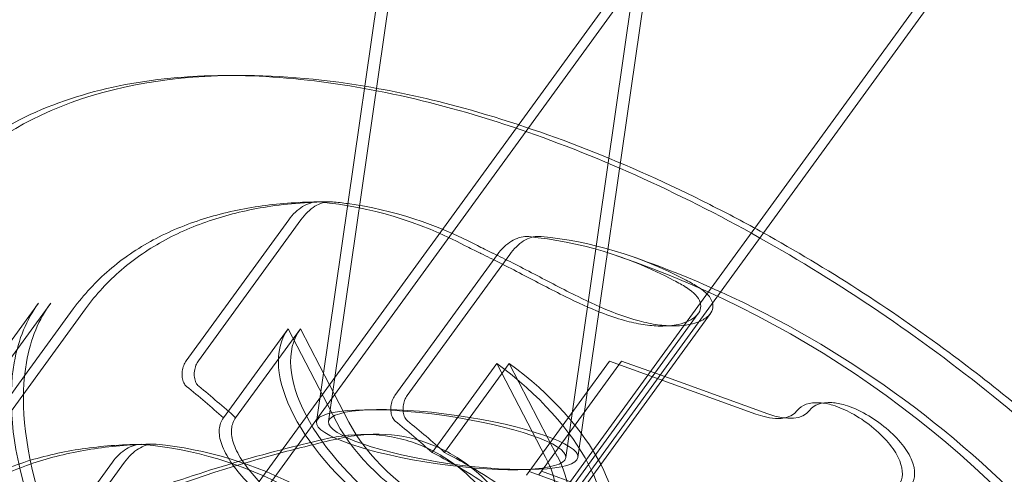
# Model space of a CAD drawing. Extents: x -36886 to -11582, y -17623 to 7755.
# Drawn here: x -23956 to -23893, y -12569 to -12540 of the extents above; entities that cross this region are included whole.
import ezdxf

# ---------------------------------------------------------------- set-up
doc = ezdxf.new("R2010")
doc.units = 0
doc.header["$LTSCALE"] = 350
doc.header["$MEASUREMENT"] = 0
doc.linetypes.add('STRICHPUNKT', pattern=[1, 0.5, -0.25, 0, -0.25])
doc.layers.get('0').update_dxf_attribs({"linetype": 'CONTINUOUS'})
doc.layers.add('PENTAGODE_S01', color=7, linetype='CONTINUOUS', lineweight=35)
doc.layers.add('SICHER-MIN', color=7, linetype='STRICHPUNKT', lineweight=35)

# ---------------------------------------------------------------- blocks, each defined once
blk = doc.blocks.new('A$C597F5085')
at = {"color": 0, "linetype": 'Continuous', "lineweight": 0}
for p, q in [((-25993.975, -749.034), (-26230.062, -2390.112)), ((-25994.752, -749.063), (-26228.847, -2376.294)), ((-25978.729, -750.032), (-26215.002, -2392.401)), ((-25299.735, -1107.361), (-26241.686, -2403.846)), ((-25298.96, -1107.351), (-26240.91, -2403.835)), ((-25286.792, -1116.765), (-26228.743, -2413.249)), ((-25291.32, -1124.053), (-26218.731, -2400.525)), ((-26209.502, -2359.548), (-26214.226, -2392.391)), ((-26228.847, -2376.294), (-26230.837, -2390.123)), ((-26232.595, -2377.286), (-26239.109, -2386.253)), ((-26231.82, -2377.276), (-26238.334, -2386.242)), ((-26225.853, -2388.455), (-26219.339, -2379.489)), ((-26225.078, -2388.445), (-26218.563, -2379.479)), ((-26332.468, -2498.176), (-26248.486, -2382.585)), ((-26331.692, -2498.166), (-26247.711, -2382.574)), ((-26245.499, -2382.933), (-26252.013, -2391.899)), ((-26246.274, -2382.943), (-26249.373, -2387.208)), ((-26206.591, -2383.247), (-26216.043, -2396.258)), ((-26205.815, -2383.236), (-26215.268, -2396.247)), ((-26236.741, -2389.872), (-26232.632, -2384.218)), ((-26235.965, -2389.862), (-26231.857, -2384.207)), ((-26232.632, -2384.218), (-26229.547, -2390.161)), ((-26231.857, -2384.207), (-26228.772, -2390.15)), ((-26219.376, -2386.421), (-26223.484, -2392.075)), ((-26218.601, -2386.41), (-26222.709, -2392.065)), ((-26216.291, -2392.364), (-26219.376, -2386.421)), ((-26215.516, -2392.353), (-26218.601, -2386.41)), ((-26217.49, -2393.509), (-26212.231, -2386.27)), ((-26216.715, -2393.498), (-26211.456, -2386.259)), ((-26212.231, -2386.27), (-26202.934, -2389.635)), ((-26211.456, -2386.259), (-26209.009, -2387.145)), ((-26249.373, -2387.208), (-26252.788, -2391.909)), ((-26209.009, -2387.145), (-26202.159, -2389.624)), ((-26243.793, -2392.699), (-26247.427, -2397.701)), ((-26243.017, -2392.688), (-26246.652, -2397.691)), ((-26208.024, -2396.64), (-26217.321, -2393.275)), ((-26214.099, -2394.15), (-26216.546, -2393.265))]:
    blk.add_line(p, q, dxfattribs=at)
for centre, start, end in [((-26232.861, -2441.032), 36.95609, 71.04391), ((-26232.086, -2441.022), 65.53696, 71.04391), ((-26232.086, -2441.022), 43.02117, 65.53696)]:
    blk.add_arc(centre, 64.993, start, end, dxfattribs=at)
for centre, major_axis, ratio, start_param, end_param in [((-26239.489, -2439.931), (-10.563, -63.563), 0.612372, 2.941114, 3.184364), ((-26238.714, -2439.92), (-10.563, -63.563), 0.612372, 3.159273, 3.184364), ((-26238.714, -2439.92), (-10.563, -63.563), 0.612372, 2.941114, 3.159273), ((-26226.233, -2442.134), (10.563, 63.563), 0.612372, 6.082706, 6.325957), ((-26225.458, -2442.123), (10.563, 63.563), 0.612372, 6.082706, 6.325957), ((-26222.919, -2391.262), (-9.707, 7.053), 0.5, 0.001736, 4.710653), ((-26222.144, -2391.252), (-9.707, 7.053), 0.5, 0.001736, 4.710653), ((-26283.109, -2499.968), (-20.441, -123.01), 0.612372, 2.770466, 2.807319), ((-26282.334, -2499.958), (-20.441, -123.01), 0.612372, 2.770466, 2.807319), ((-26197.063, -2391.76), (3.236, -2.351), 0.5, 2.473799, 3.141593), ((-26196.288, -2391.749), (3.236, -2.351), 0.5, 2.473799, 3.141593), ((-26203.534, -2387.058), (3.236, -2.351), 0.5, 5.235988, 6.283185), ((-26202.759, -2387.048), (3.236, -2.351), 0.5, 5.235988, 6.283185), ((-26222.919, -2391.262), (-6.876, 4.996), 0.5, 0.785398, 3.926991), ((-26222.144, -2391.252), (-6.876, 4.996), 0.5, 0.785398, 3.926991), ((-26269.853, -2502.171), (20.441, 123.01), 0.612372, 5.912059, 5.948912), ((-26269.078, -2502.16), (20.441, 123.01), 0.612372, 5.912059, 5.948912), ((-26250.687, -2455.343), (-10.563, -63.563), 0.612372, 2.941114, 3.184364), ((-26249.912, -2455.332), (-10.563, -63.563), 0.612372, 2.941114, 3.184364), ((-26235.182, -2435.058), (57.188, 29.688), 0.612372, 1.168959, 1.229403), ((-26235.957, -2435.069), (57.188, 29.688), 0.612372, 1.168959, 1.216068), ((-26235.957, -2435.069), (57.188, 29.688), 0.612372, 1.216068, 1.41221), ((-26235.182, -2435.058), (57.188, 29.688), 0.612372, 1.229403, 1.41221), ((-26197.063, -2391.76), (3.236, -2.351), 0.5, 0, 0.667793), ((-26196.288, -2391.749), (3.236, -2.351), 0.5, 0, 0.667793)]:
    blk.add_ellipse(centre, major_axis=major_axis, ratio=ratio, start_param=start_param, end_param=end_param, dxfattribs=at)
for centre in [(-26222.919, -2391.262), (-26222.144, -2391.252)]:
    blk.add_ellipse(centre, major_axis=(7.918, -1.139), ratio=0.193619, dxfattribs=at)
for points, knots in [([(-26236.614, -2368.109), (-26236.773, -2368.11), (-26236.931, -2368.112), (-26241.725, -2368.187), (-26246.02, -2369.063), (-26252.433, -2372.321), (-26254.81, -2374.279), (-26256.575, -2376.708)], [4.1134654, 4.1134654, 4.1134654, 4.1134654, 4.1249751, 4.1249751, 4.4621997, 4.4621997, 4.712389, 4.712389, 4.712389, 4.712389]), ([(-26237.93, -2368.163), (-26241.944, -2368.397), (-26245.677, -2369.272), (-26251.658, -2372.31), (-26254.035, -2374.269), (-26255.8, -2376.697)], [4.1645141, 4.1645141, 4.1645141, 4.1645141, 4.4621997, 4.4621997, 4.712389, 4.712389, 4.712389, 4.712389]), ([(-26227.768, -2368.79), (-26230.719, -2368.298), (-26233.58, -2368.06), (-26236.858, -2368.112), (-26237.396, -2368.132), (-26237.93, -2368.163)], [3.9260413, 3.9260413, 3.9260413, 3.9260413, 4.1249751, 4.1249751, 4.1645141, 4.1645141, 4.1645141, 4.1645141]), ([(-26164.357, -2443.708), (-26162.55, -2441.221), (-26161.412, -2438.274), (-26160.441, -2431.654), (-26160.761, -2427.938), (-26162.877, -2419.78), (-26164.899, -2415.293), (-26170.418, -2406.312), (-26173.935, -2401.821), (-26182.021, -2393.331), (-26186.572, -2389.329), (-26196.272, -2382.144), (-26201.415, -2378.958), (-26211.848, -2373.685), (-26217.137, -2371.603), (-26227.263, -2368.822), (-26232.107, -2368.092), (-26236.614, -2368.109)], [1.570796, 1.570796, 1.570796, 1.570796, 1.827037, 1.827037, 2.116642, 2.116642, 2.451504, 2.451504, 2.789885, 2.789885, 3.12314, 3.12314, 3.454477, 3.454477, 3.787326, 3.787326, 4.113465, 4.113465, 4.113465, 4.113465]), ([(-26202.45, -2378.116), (-26203.577, -2377.491), (-26204.709, -2376.891), (-26211.073, -2373.675), (-26216.362, -2371.592), (-26223.608, -2369.602), (-26225.71, -2369.134), (-26227.768, -2368.79)], [3.3821991, 3.3821991, 3.3821991, 3.3821991, 3.4544766, 3.4544766, 3.7873259, 3.7873259, 3.9260413, 3.9260413, 3.9260413, 3.9260413]), ([(-26246.274, -2382.943), (-26245.615, -2382.036), (-26244.848, -2381.207), (-26243.139, -2379.74), (-26242.199, -2379.102), (-26240.19, -2378.02), (-26239.121, -2377.576), (-26236.884, -2376.871), (-26235.716, -2376.609), (-26233.299, -2376.253), (-26232.05, -2376.159), (-26230.766, -2376.142)], [1.5707963, 1.5707963, 1.5707963, 1.5707963, 1.6888869, 1.6888869, 1.8069774, 1.8069774, 1.925068, 1.925068, 2.0431586, 2.0431586, 2.1612491, 2.1612491, 2.1612491, 2.1612491]), ([(-26245.499, -2382.933), (-26244.84, -2382.025), (-26244.072, -2381.197), (-26242.364, -2379.73), (-26241.424, -2379.092), (-26239.415, -2378.01), (-26238.346, -2377.566), (-26236.109, -2376.86), (-26234.941, -2376.598), (-26233.035, -2376.317), (-26232.323, -2376.243), (-26231.599, -2376.195)], [1.5707963, 1.5707963, 1.5707963, 1.5707963, 1.6888869, 1.6888869, 1.8069774, 1.8069774, 1.925068, 1.925068, 2.0431586, 2.0431586, 2.1113577, 2.1113577, 2.1113577, 2.1113577]), ([(-26230.766, -2376.142), (-26230.909, -2376.144), (-26231.065, -2376.167), (-26231.39, -2376.264), (-26231.559, -2376.343), (-26231.859, -2376.528), (-26232.019, -2376.651), (-26232.325, -2376.944), (-26232.47, -2377.115), (-26232.595, -2377.286)], [-2.900327, -2.900327, -2.900327, -2.900327, -2.214665, -2.214665, -1.47185, -1.47185, -0.735925, -0.735925, 0, 0, 0, 0]), ([(-26229.991, -2376.132), (-26230.134, -2376.134), (-26230.29, -2376.156), (-26230.615, -2376.254), (-26230.784, -2376.332), (-26231.084, -2376.517), (-26231.244, -2376.64), (-26231.55, -2376.934), (-26231.695, -2377.104), (-26231.82, -2377.276)], [-2.900327, -2.900327, -2.900327, -2.900327, -2.214665, -2.214665, -1.47185, -1.47185, -0.735925, -0.735925, 0, 0, 0, 0]), ([(-26230.631, -2376.147), (-26230.665, -2376.144), (-26230.698, -2376.143), (-26230.742, -2376.142), (-26230.754, -2376.142), (-26230.766, -2376.142)], [-3.1156397, -3.1156397, -3.1156397, -3.1156397, -2.9574807, -2.9574807, -2.9003269, -2.9003269, -2.9003269, -2.9003269]), ([(-26229.826, -2376.139), (-26229.869, -2376.134), (-26229.913, -2376.132), (-26229.967, -2376.132), (-26229.979, -2376.132), (-26229.991, -2376.132)], [-3.1638349, -3.1638349, -3.1638349, -3.1638349, -2.9574807, -2.9574807, -2.9003269, -2.9003269, -2.9003269, -2.9003269]), ([(-26219.339, -2379.489), (-26219.214, -2379.318), (-26219.068, -2379.147), (-26218.763, -2378.854), (-26218.603, -2378.731), (-26218.302, -2378.546), (-26218.134, -2378.467), (-26217.796, -2378.366), (-26217.627, -2378.344), (-26217.431, -2378.346), (-26217.388, -2378.348), (-26217.344, -2378.352)], [0, 0, 0, 0, 0.735925, 0.735925, 1.47185, 1.47185, 2.214665, 2.214665, 2.957481, 2.957481, 3.163835, 3.163835, 3.163835, 3.163835]), ([(-26218.563, -2379.479), (-26218.438, -2379.307), (-26218.293, -2379.137), (-26217.988, -2378.843), (-26217.828, -2378.72), (-26217.527, -2378.535), (-26217.359, -2378.457), (-26217.021, -2378.355), (-26216.851, -2378.333), (-26216.656, -2378.335), (-26216.613, -2378.337), (-26216.569, -2378.341)], [0, 0, 0, 0, 0.735925, 0.735925, 1.47185, 1.47185, 2.214665, 2.214665, 2.957481, 2.957481, 3.163835, 3.163835, 3.163835, 3.163835]), ([(-26181.876, -2392.972), (-26184.641, -2390.425), (-26187.589, -2387.991), (-26194.442, -2382.915), (-26198.41, -2380.356), (-26202.45, -2378.116)], [2.9126676, 2.9126676, 2.9126676, 2.9126676, 3.12314, 3.12314, 3.3821991, 3.3821991, 3.3821991, 3.3821991]), ([(-26220.395, -2379.422), (-26220.409, -2379.416), (-26220.423, -2379.409), (-26220.778, -2379.241), (-26221.097, -2379.082), (-26221.387, -2378.929)], [2.215512, 2.215512, 2.215512, 2.215512, 2.276801, 2.276801, 3.759295, 3.759295, 3.759295, 3.759295]), ([(-26219.62, -2379.412), (-26219.634, -2379.405), (-26219.648, -2379.399), (-26220.003, -2379.23), (-26220.322, -2379.071), (-26220.612, -2378.918)], [2.215512, 2.215512, 2.215512, 2.215512, 2.276801, 2.276801, 3.759295, 3.759295, 3.759295, 3.759295]), ([(-26207.326, -2381.594), (-26206.864, -2381.889), (-26206.564, -2382.212), (-26206.373, -2382.841), (-26206.456, -2383.137), (-26206.958, -2383.628), (-26207.352, -2383.82), (-26208.199, -2384.004), (-26208.581, -2384.041), (-26209.343, -2384.033), (-26209.71, -2384.001), (-26210.473, -2383.88), (-26210.869, -2383.792), (-26211.765, -2383.542), (-26212.268, -2383.369), (-26213.509, -2382.882), (-26214.251, -2382.541), (-26215.95, -2381.707), (-26216.88, -2381.215), (-26218.738, -2380.243), (-26219.617, -2379.79), (-26220.395, -2379.422)], [-24.686438, -24.686438, -24.686438, -24.686438, -21.49869, -21.49869, -18.544519, -18.544519, -15.750024, -15.750024, -13.926308, -13.926308, -12.435119, -12.435119, -10.961013, -10.961013, -9.201776, -9.201776, -6.703015, -6.703015, -3.49469, -3.49469, 0, 0, 0, 0]), ([(-26206.548, -2383.757), (-26206.709, -2383.823), (-26206.89, -2383.878), (-26207.424, -2383.994), (-26207.806, -2384.031), (-26208.568, -2384.022), (-26208.934, -2383.99), (-26209.698, -2383.869), (-26210.094, -2383.781), (-26210.99, -2383.531), (-26211.492, -2383.359), (-26212.734, -2382.871), (-26213.476, -2382.531), (-26215.175, -2381.697), (-26216.105, -2381.204), (-26217.962, -2380.232), (-26218.842, -2379.78), (-26219.62, -2379.412)], [-16.834042, -16.834042, -16.834042, -16.834042, -15.750024, -15.750024, -13.926308, -13.926308, -12.435119, -12.435119, -10.961013, -10.961013, -9.201776, -9.201776, -6.703015, -6.703015, -3.49469, -3.49469, 0, 0, 0, 0]), ([(-26208.131, -2381.132), (-26207.84, -2381.285), (-26207.58, -2381.434), (-26207.345, -2381.582), (-26207.335, -2381.588), (-26207.326, -2381.594)], [31.024748, 31.024748, 31.024748, 31.024748, 32.507242, 32.507242, 32.568531, 32.568531, 32.568531, 32.568531]), ([(-26207.355, -2381.121), (-26207.065, -2381.274), (-26206.805, -2381.423), (-26206.57, -2381.572), (-26206.56, -2381.578), (-26206.551, -2381.584)], [31.024748, 31.024748, 31.024748, 31.024748, 32.507242, 32.507242, 32.568531, 32.568531, 32.568531, 32.568531]), ([(-26206.551, -2381.584), (-26206.089, -2381.878), (-26205.789, -2382.202), (-26205.686, -2382.54), (-26205.683, -2382.551), (-26205.68, -2382.563)], [-24.686438, -24.686438, -24.686438, -24.686438, -21.49869, -21.49869, -21.386514, -21.386514, -21.386514, -21.386514]), ([(-26248.486, -2382.585), (-26249.235, -2383.616), (-26249.758, -2384.831), (-26250.423, -2388.593), (-26250.223, -2391.52), (-26248.288, -2397.832), (-26246.8, -2401.057), (-26242.658, -2407.784), (-26239.989, -2411.289), (-26233.682, -2418.192), (-26230.027, -2421.585), (-26222.113, -2427.855), (-26217.851, -2430.727), (-26209.202, -2435.615), (-26204.817, -2437.633), (-26196.453, -2440.609), (-26192.471, -2441.579), (-26187.037, -2442.252), (-26185.287, -2442.34), (-26183.68, -2442.297)], [4.712389, 4.712389, 4.712389, 4.712389, 4.951345, 4.951345, 5.299042, 5.299042, 5.594246, 5.594246, 5.894268, 5.894268, 6.199955, 6.199955, 6.508094, 6.508094, 6.815506, 6.815506, 7.118861, 7.118861, 7.277019, 7.277019, 7.277019, 7.277019]), ([(-26247.711, -2382.574), (-26248.46, -2383.605), (-26248.983, -2384.82), (-26249.648, -2388.582), (-26249.448, -2391.509), (-26247.512, -2397.821), (-26246.024, -2401.046), (-26241.882, -2407.774), (-26239.214, -2411.279), (-26232.907, -2418.181), (-26229.252, -2421.575), (-26221.338, -2427.845), (-26217.075, -2430.716), (-26208.426, -2435.604), (-26204.042, -2437.622), (-26195.678, -2440.598), (-26191.696, -2441.568), (-26185.97, -2442.277), (-26183.966, -2442.353), (-26182.16, -2442.257)], [4.712389, 4.712389, 4.712389, 4.712389, 4.951345, 4.951345, 5.299042, 5.299042, 5.594246, 5.594246, 5.894268, 5.894268, 6.199955, 6.199955, 6.508094, 6.508094, 6.815506, 6.815506, 7.118861, 7.118861, 7.301808, 7.301808, 7.301808, 7.301808]), ([(-26205.68, -2382.563), (-26205.605, -2382.853), (-26205.691, -2383.136), (-26206.088, -2383.525), (-26206.294, -2383.654), (-26206.548, -2383.757)], [-21.386514, -21.386514, -21.386514, -21.386514, -18.544519, -18.544519, -16.834042, -16.834042, -16.834042, -16.834042]), ([(-26239.109, -2386.253), (-26239.169, -2386.335), (-26239.221, -2386.432), (-26239.308, -2386.656), (-26239.339, -2386.784), (-26239.372, -2387.045), (-26239.372, -2387.177), (-26239.34, -2387.426), (-26239.308, -2387.542), (-26239.215, -2387.738), (-26239.155, -2387.817), (-26239.085, -2387.873)], [-1.955329, -1.955329, -1.955329, -1.955329, -1.601206, -1.601206, -1.208954, -1.208954, -0.808796, -0.808796, -0.403757, -0.403757, 0, 0, 0, 0]), ([(-26238.334, -2386.242), (-26238.394, -2386.325), (-26238.446, -2386.421), (-26238.533, -2386.646), (-26238.564, -2386.773), (-26238.597, -2387.035), (-26238.597, -2387.166), (-26238.565, -2387.416), (-26238.532, -2387.531), (-26238.439, -2387.727), (-26238.38, -2387.807), (-26238.31, -2387.863)], [-1.955329, -1.955329, -1.955329, -1.955329, -1.601206, -1.601206, -1.208954, -1.208954, -0.808796, -0.808796, -0.403757, -0.403757, 0, 0, 0, 0]), ([(-26225.829, -2390.076), (-26225.895, -2390.023), (-26225.953, -2389.948), (-26226.046, -2389.76), (-26226.079, -2389.647), (-26226.115, -2389.402), (-26226.116, -2389.272), (-26226.088, -2389.013), (-26226.059, -2388.887), (-26225.973, -2388.651), (-26225.918, -2388.545), (-26225.853, -2388.455)], [-1.953982, -1.953982, -1.953982, -1.953982, -1.56886, -1.56886, -1.166671, -1.166671, -0.771695, -0.771695, -0.384047, -0.384047, 0, 0, 0, 0]), ([(-26225.054, -2390.066), (-26225.12, -2390.012), (-26225.178, -2389.937), (-26225.271, -2389.749), (-26225.304, -2389.636), (-26225.339, -2389.391), (-26225.341, -2389.261), (-26225.313, -2389.003), (-26225.284, -2388.876), (-26225.198, -2388.641), (-26225.143, -2388.535), (-26225.078, -2388.445)], [-1.953982, -1.953982, -1.953982, -1.953982, -1.56886, -1.56886, -1.166671, -1.166671, -0.771695, -0.771695, -0.384047, -0.384047, 0, 0, 0, 0]), ([(-26198.876, -2388.912), (-26198.614, -2388.929), (-26198.333, -2388.983), (-26197.646, -2389.188), (-26197.236, -2389.365), (-26196.826, -2389.589)], [-7.245715, -7.245715, -7.245715, -7.245715, -6.168467, -6.168467, -4.723965, -4.723965, -4.723965, -4.723965]), ([(-26198.1, -2388.902), (-26197.839, -2388.918), (-26197.558, -2388.972), (-26196.829, -2389.19), (-26196.373, -2389.393), (-26195.478, -2389.904), (-26195.048, -2390.204), (-26194.266, -2390.86), (-26193.921, -2391.208), (-26193.364, -2391.91), (-26193.153, -2392.257), (-26193.019, -2392.593)], [-7.245715, -7.245715, -7.245715, -7.245715, -6.168467, -6.168467, -4.569381, -4.569381, -3.008751, -3.008751, -1.481081, -1.481081, 0, 0, 0, 0]), ([(-26196.826, -2389.589), (-26196.783, -2389.612), (-26196.739, -2389.637), (-26196.253, -2389.914), (-26195.823, -2390.215), (-26195.041, -2390.871), (-26194.696, -2391.219), (-26194.139, -2391.92), (-26193.928, -2392.267), (-26193.794, -2392.604)], [-4.723965, -4.723965, -4.723965, -4.723965, -4.569381, -4.569381, -3.008751, -3.008751, -1.481081, -1.481081, 0, 0, 0, 0]), ([(-26236.741, -2389.872), (-26236.889, -2390.079), (-26236.98, -2390.323), (-26237.026, -2390.889), (-26236.975, -2391.214), (-26236.727, -2391.916), (-26236.528, -2392.293), (-26236.002, -2393.073), (-26235.675, -2393.476), (-26234.934, -2394.272), (-26234.495, -2394.693), (-26233.495, -2395.555), (-26232.934, -2395.994), (-26231.723, -2396.861), (-26231.073, -2397.29), (-26229.729, -2398.106), (-26229.035, -2398.494), (-26227.682, -2399.195), (-26226.977, -2399.533), (-26225.54, -2400.162), (-26224.808, -2400.454), (-26223.366, -2400.966), (-26222.656, -2401.188), (-26221.305, -2401.548), (-26220.664, -2401.687), (-26219.491, -2401.882), (-26218.92, -2401.945), (-26217.863, -2401.984), (-26217.377, -2401.962), (-26216.526, -2401.83), (-26216.162, -2401.721), (-26215.572, -2401.429), (-26215.347, -2401.245), (-26215.028, -2400.822), (-26214.929, -2400.566), (-26214.877, -2399.981), (-26214.926, -2399.653), (-26215.171, -2398.946), (-26215.369, -2398.567), (-26215.893, -2397.785), (-26216.219, -2397.382), (-26216.96, -2396.586), (-26217.4, -2396.164), (-26218.403, -2395.305), (-26218.965, -2394.867), (-26220.18, -2394.005), (-26220.832, -2393.58), (-26222.154, -2392.786), (-26222.821, -2392.416), (-26223.484, -2392.075)], [9.12169, 9.12169, 9.12169, 9.12169, 11.361127, 11.361127, 13.69503, 13.69503, 16.028932, 16.028932, 18.362835, 18.362835, 20.694126, 20.694126, 23.025417, 23.025417, 25.356709, 25.356709, 27.688, 27.688, 29.944527, 29.944527, 32.201055, 32.201055, 34.457582, 34.457582, 36.71411, 36.71411, 38.970637, 38.970637, 41.227165, 41.227165, 43.483692, 43.483692, 45.74022, 45.74022, 48.071511, 48.071511, 50.402802, 50.402802, 52.734094, 52.734094, 55.065385, 55.065385, 57.399287, 57.399287, 59.73319, 59.73319, 62.067093, 62.067093, 64.30653, 64.30653, 64.30653, 64.30653]), ([(-26235.965, -2389.862), (-26236.114, -2390.068), (-26236.204, -2390.312), (-26236.251, -2390.878), (-26236.2, -2391.203), (-26235.951, -2391.905), (-26235.753, -2392.283), (-26235.227, -2393.063), (-26234.9, -2393.465), (-26234.159, -2394.261), (-26233.72, -2394.683), (-26232.72, -2395.544), (-26232.159, -2395.984), (-26230.948, -2396.851), (-26230.298, -2397.279), (-26228.954, -2398.095), (-26228.26, -2398.484), (-26226.907, -2399.185), (-26226.202, -2399.523), (-26224.765, -2400.152), (-26224.033, -2400.443), (-26222.591, -2400.956), (-26221.881, -2401.177), (-26220.53, -2401.538), (-26219.888, -2401.677), (-26218.715, -2401.872), (-26218.144, -2401.934), (-26217.087, -2401.974), (-26216.601, -2401.951), (-26215.751, -2401.819), (-26215.386, -2401.71), (-26214.797, -2401.418), (-26214.572, -2401.235), (-26214.253, -2400.811), (-26214.153, -2400.555), (-26214.102, -2399.97), (-26214.15, -2399.642), (-26214.396, -2398.936), (-26214.594, -2398.556), (-26215.118, -2397.774), (-26215.444, -2397.371), (-26216.185, -2396.575), (-26216.625, -2396.154), (-26217.628, -2395.295), (-26218.19, -2394.857), (-26219.405, -2393.995), (-26220.057, -2393.569), (-26221.379, -2392.776), (-26222.046, -2392.406), (-26222.709, -2392.065)], [9.12169, 9.12169, 9.12169, 9.12169, 11.361127, 11.361127, 13.69503, 13.69503, 16.028932, 16.028932, 18.362835, 18.362835, 20.694126, 20.694126, 23.025417, 23.025417, 25.356709, 25.356709, 27.688, 27.688, 29.944527, 29.944527, 32.201055, 32.201055, 34.457582, 34.457582, 36.71411, 36.71411, 38.970637, 38.970637, 41.227165, 41.227165, 43.483692, 43.483692, 45.74022, 45.74022, 48.071511, 48.071511, 50.402802, 50.402802, 52.734094, 52.734094, 55.065385, 55.065385, 57.399287, 57.399287, 59.73319, 59.73319, 62.067093, 62.067093, 64.30653, 64.30653, 64.30653, 64.30653]), ([(-26230.322, -2391.227), (-26229.841, -2391.117), (-26229.347, -2391.035), (-26228.829, -2390.978), (-26228.808, -2390.976), (-26228.788, -2390.974)], [31.024748, 31.024748, 31.024748, 31.024748, 32.507242, 32.507242, 32.568531, 32.568531, 32.568531, 32.568531]), ([(-26229.547, -2391.216), (-26229.066, -2391.106), (-26228.572, -2391.024), (-26228.054, -2390.968), (-26228.033, -2390.966), (-26228.012, -2390.963)], [31.024748, 31.024748, 31.024748, 31.024748, 32.507242, 32.507242, 32.568531, 32.568531, 32.568531, 32.568531]), ([(-26228.788, -2390.974), (-26227.757, -2390.867), (-26226.708, -2390.923), (-26224.721, -2391.375), (-26223.81, -2391.739), (-26222.174, -2392.692), (-26221.463, -2393.254), (-26220.449, -2394.271), (-26220.094, -2394.691), (-26219.534, -2395.466), (-26219.315, -2395.816), (-26218.948, -2396.508), (-26218.8, -2396.848), (-26218.556, -2397.577), (-26218.476, -2397.962), (-26218.421, -2398.861), (-26218.506, -2399.355), (-26218.983, -2400.415), (-26219.448, -2400.945), (-26220.795, -2401.938), (-26221.68, -2402.371), (-26222.684, -2402.732)], [-24.686438, -24.686438, -24.686438, -24.686438, -21.49869, -21.49869, -18.544519, -18.544519, -15.750024, -15.750024, -13.926308, -13.926308, -12.435119, -12.435119, -10.961013, -10.961013, -9.201776, -9.201776, -6.703015, -6.703015, -3.49469, -3.49469, 0, 0, 0, 0]), ([(-26228.012, -2390.963), (-26226.982, -2390.856), (-26225.932, -2390.912), (-26223.945, -2391.364), (-26223.035, -2391.729), (-26221.399, -2392.681), (-26220.688, -2393.243), (-26219.674, -2394.26), (-26219.319, -2394.68), (-26218.759, -2395.455), (-26218.54, -2395.806), (-26218.173, -2396.498), (-26218.025, -2396.837), (-26217.781, -2397.567), (-26217.701, -2397.952), (-26217.661, -2398.607), (-26217.677, -2398.881), (-26217.729, -2399.146)], [-24.686438, -24.686438, -24.686438, -24.686438, -21.49869, -21.49869, -18.544519, -18.544519, -15.750024, -15.750024, -13.926308, -13.926308, -12.435119, -12.435119, -10.961013, -10.961013, -9.201776, -9.201776, -7.857578, -7.857578, -7.857578, -7.857578]), ([(-26257.472, -2398.355), (-26256.812, -2397.448), (-26256.045, -2396.619), (-26254.337, -2395.153), (-26253.397, -2394.514), (-26251.387, -2393.432), (-26250.318, -2392.988), (-26248.082, -2392.283), (-26246.914, -2392.021), (-26244.497, -2391.665), (-26243.247, -2391.571), (-26241.963, -2391.555)], [1.5707963, 1.5707963, 1.5707963, 1.5707963, 1.6888869, 1.6888869, 1.8069774, 1.8069774, 1.925068, 1.925068, 2.0431586, 2.0431586, 2.1612491, 2.1612491, 2.1612491, 2.1612491]), ([(-26256.697, -2398.345), (-26256.037, -2397.437), (-26255.27, -2396.609), (-26253.562, -2395.142), (-26252.622, -2394.504), (-26250.612, -2393.422), (-26249.543, -2392.978), (-26247.306, -2392.272), (-26246.139, -2392.01), (-26243.722, -2391.654), (-26242.472, -2391.56), (-26241.188, -2391.544)], [1.5707963, 1.5707963, 1.5707963, 1.5707963, 1.6888869, 1.6888869, 1.8069774, 1.8069774, 1.925068, 1.925068, 2.0431586, 2.0431586, 2.1612491, 2.1612491, 2.1612491, 2.1612491]), ([(-26241.798, -2391.561), (-26241.842, -2391.557), (-26241.885, -2391.555), (-26242.081, -2391.553), (-26242.25, -2391.575), (-26242.588, -2391.676), (-26242.756, -2391.755), (-26243.057, -2391.94), (-26243.217, -2392.063), (-26243.522, -2392.356), (-26243.668, -2392.527), (-26243.793, -2392.699)], [-3.163835, -3.163835, -3.163835, -3.163835, -2.957481, -2.957481, -2.214665, -2.214665, -1.47185, -1.47185, -0.735925, -0.735925, 0, 0, 0, 0]), ([(-26241.023, -2391.551), (-26241.067, -2391.547), (-26241.11, -2391.544), (-26241.306, -2391.542), (-26241.475, -2391.565), (-26241.813, -2391.666), (-26241.981, -2391.745), (-26242.282, -2391.93), (-26242.442, -2392.052), (-26242.747, -2392.346), (-26242.892, -2392.516), (-26243.017, -2392.688)], [-3.163835, -3.163835, -3.163835, -3.163835, -2.957481, -2.957481, -2.214665, -2.214665, -1.47185, -1.47185, -0.735925, -0.735925, 0, 0, 0, 0])]:
    blk.add_open_spline(points, degree=3, knots=knots, dxfattribs=at)
for points in [[(-26231.599, -2376.195), (-26231.069, -2376.159), (-26230.533, -2376.139), (-26229.991, -2376.132)], [(-26230.601, -2376.149), (-26230.611, -2376.148), (-26230.621, -2376.147), (-26230.631, -2376.147)]]:
    blk.add_open_spline(points, degree=3, dxfattribs=at)

msp = doc.modelspace()

# ---------------------------------------------------------------- linework, layer by layer
at = {"layer": 'SICHER-MIN'}
msp.add_lwpolyline([(-26639.892, -9087.438), (-25392.89, -10205.555), (-25340.007, -10282.209), (-25299.928, -10374.918), (-25229.375, -10592.057), (-25207.307, -10690.618), (-25205.034, -10783.716), (-25556.667, -12421.262, 0.650887), (-23253.065, -14094.927), (-21804.327, -13254.474), (-21715.083, -13227.867), (-21614.526, -13218.398), (-21386.213, -13218.398), (-21285.657, -13227.867), (-21196.413, -13254.474), (-19747.675, -14094.927, 0.608175), (-17415.557, -12609.509), (-15379.18, -13277.974, 0.212652)], format="xyb", dxfattribs=at)

# ---------------------------------------------------------------- block references
at = {"layer": 'PENTAGODE_S01'}
msp.add_blockref('A$C597F5085', (2293.857, -10175.386, 0.466), dxfattribs=at)

doc.saveas('drawing.dxf')
